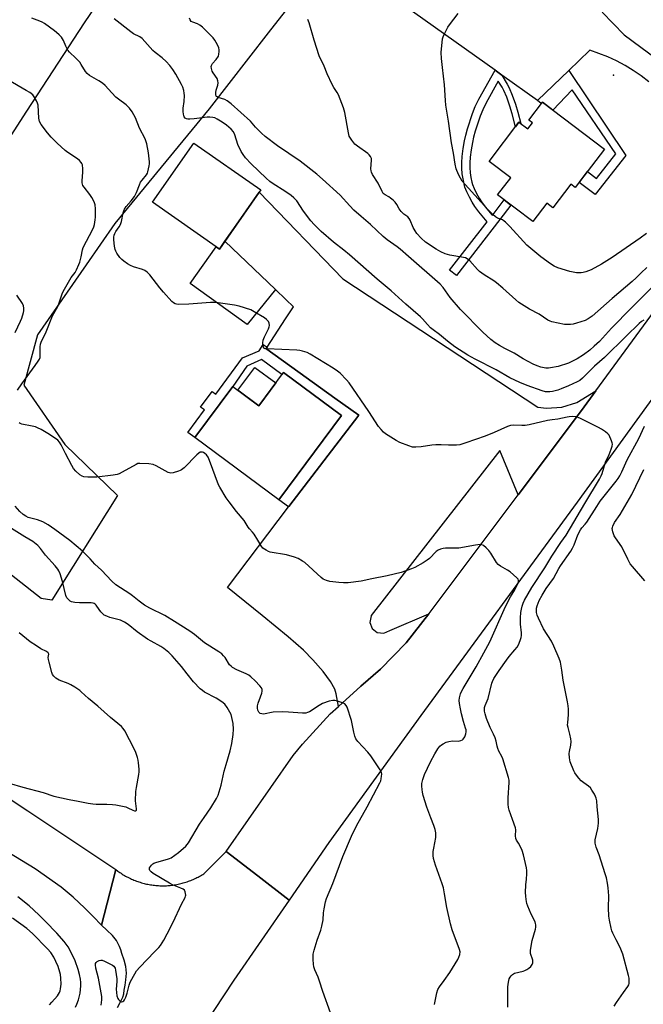
# Model space of a CAD drawing. Units: inches. Extents: x 1225766 to 1231766, y 521456 to 525457.
# Drawn here: x 1228919 to 1229184, y 522575 to 522995 of the extents above; entities that cross this region are included whole.
import ezdxf

# ---------------------------------------------------------------- set-up
doc = ezdxf.new("R2010")
doc.units = ezdxf.units.IN
doc.header["$MEASUREMENT"] = 0
for name, color, linetype in [('BLDG-Footprint', 5, 'Continuous'), ('CULTRL-Pad', 6, 'Continuous'), ('ELEV-Spot Elevation', 7, 'Continuous'), ('NTRL-Trees', 3, 'Continuous'), ('TRANS-Non Street Sidewalk', 7, 'Continuous'), ('TRANS-Parking Lot', 4, 'Continuous'), ('TRANS-Road', 130, 'Continuous'), ('Undefined', 1, 'Continuous')]:
    doc.layers.add(name, color=color, linetype=linetype)

msp = doc.modelspace()

# ---------------------------------------------------------------- linework, layer by layer
at = {"layer": 'BLDG-Footprint'}
for points, elevation in [([(1229141.47, 522959.8), (1229167.88, 522939.71), (1229155.45, 522923.37), (1229153.58, 522924.79), (1229145.92, 522914.72), (1229143.33, 522916.69), (1229137.37, 522908.85), (1229122.4, 522920.24), (1229127.96, 522927.56), (1229118.8, 522934.53), (1229131.48, 522951.2), (1229135.24, 522948.34), (1229137.2, 522950.93), (1229135.63, 522952.13)], 435.22), ([(1229010.95, 522907.35), (1229003.85, 522897.17), (1228975.32, 522917.08), (1228992.93, 522942.32), (1229021.46, 522922.41), (1229020.75, 522921.39)], 427.05), ([(1229031.16, 522844.65), (1229055.83, 522826.32), (1229029.13, 522790.37), (1228993.37, 522816.93), (1229009.52, 522838.68), (1229020.61, 522830.44)], 425.02)]:
    msp.add_lwpolyline(points, close=True, dxfattribs=dict(at, elevation=elevation))
at = {"layer": 'CULTRL-Pad'}
for points in [[(1229006.22, 522900.57), (1229027.72, 522879.96), (1229015.75, 522865.08), (1228991.33, 522882.53), (1229002.47, 522898.13), (1229003.85, 522897.17)], [(1229027.83, 522840.16), (1229020.61, 522830.44), (1229011.71, 522837.05), (1229018.93, 522846.77)]]:
    msp.add_lwpolyline(points, close=True, dxfattribs=at)
at = {"layer": 'ELEV-Spot Elevation'}
msp.add_point((1229171.84, 522971.19, 434.77), dxfattribs=at)
at = {"layer": 'NTRL-Trees'}
msp.add_lwpolyline([(1229036.52, 523004.61), (1229024.6, 522989.23), (1228999.55, 522956.88), (1228979.08, 522932.02), (1228959.35, 522908.06), (1228947.12, 522890.52), (1228926.33, 522860.68), (1228920.59, 522839.15), (1228937.92, 522813.92), (1228960.43, 522792.13), (1228932.43, 522747.63), (1228927.97, 522748.31), (1228895.82, 522773.47), (1228859.21, 522789.26), (1228837.68, 522807.21), (1228838.97, 522821.85), (1228839.83, 522831.61), (1228857.78, 522858.17), (1228908.24, 522935.2), (1228921.8, 522955.89), (1228946.43, 522993.49), (1228954.13, 523005.24)], dxfattribs=at)
at = {"layer": 'TRANS-Non Street Sidewalk'}
for points in [[(1229124.14, 522971.3), (1229126.44, 522967.39), (1229127.36, 522965.8), (1229128.65, 522962.71), (1229130.01, 522958.86), (1229130.98, 522955.48), (1229132.22, 522950.64), (1229131.48, 522951.2), (1229130, 522949.25), (1229128.57, 522954.82), (1229127.63, 522958.1), (1229126.32, 522961.81), (1229125.11, 522964.69), (1229124.3, 522966.1), (1229122.66, 522968.65), (1229117.51, 522959.43), (1229116.03, 522956.46), (1229114.92, 522953.76), (1229112.9, 522947.41), (1229112.19, 522944.81), (1229111.69, 522942.58), (1229111.15, 522939.42), (1229110.73, 522936.3), (1229110.53, 522933.86), (1229110.53, 522931.86), (1229110.75, 522929.67), (1229111.05, 522927.62), (1229111.44, 522925.72), (1229111.74, 522924.7), (1229112.43, 522922.99), (1229113.43, 522920.9), (1229114.53, 522918.87), (1229115.51, 522917.29), (1229117.1, 522915.18), (1229120.12, 522911.55), (1229120.44, 522911.96), (1229125.15, 522918.15), (1229128.06, 522915.93), (1229123.34, 522909.72), (1229104.81, 522885.95), (1229101.92, 522888.21), (1229117.95, 522908.77), (1229114.4, 522913.04), (1229112.67, 522915.35), (1229111.56, 522917.14), (1229110.37, 522919.33), (1229109.28, 522921.59), (1229108.48, 522923.57), (1229108.1, 522924.9), (1229107.66, 522927.02), (1229107.33, 522929.24), (1229107.09, 522931.7), (1229107.09, 522934), (1229107.31, 522936.67), (1229107.74, 522939.94), (1229108.31, 522943.26), (1229108.85, 522945.64), (1229109.6, 522948.38), (1229111.68, 522954.94), (1229112.89, 522957.88), (1229114.46, 522961.04), (1229121.32, 522973.32)], [(1229139.33, 522960.46), (1229152.7, 522973.28), (1229177.06, 522937.08), (1229163.97, 522920.39), (1229157.14, 522925.59), (1229160.7, 522930.27), (1229164.5, 522927.24), (1229172.81, 522937.67), (1229154.17, 522964.99), (1229145.94, 522956.4), (1229141.47, 522959.8), (1229141, 522959.19)], [(1229024.18, 522855.4), (1229023.73, 522854.72), (1229024.09, 522854.46), (1229040.79, 522842.46), (1229053.06, 522833.64), (1229063.22, 522826.34), (1229033.38, 522787.44), (1229033.3, 522787.32), (1229033.27, 522787.29), (1229029.13, 522790.37), (1229055.83, 522826.32), (1229031.16, 522844.65), (1229030.47, 522843.72), (1229021.82, 522850.14), (1229015.48, 522847.21), (1229009.52, 522838.68), (1228993.37, 522816.93), (1228990.45, 522819.08), (1228997.48, 522828.65), (1228995.82, 522829.86), (1229000.72, 522836.53), (1229002.33, 522835.35), (1229013.69, 522850.81), (1229020.78, 522853.76), (1229022.55, 522856.47)]]:
    msp.add_lwpolyline(points, close=True, dxfattribs=at)
at = {"layer": 'TRANS-Parking Lot'}
for points in [[(1229186.84, 522968.4), (1229183.59, 522970.9), (1229180.2, 522973.22), (1229176.69, 522975.35), (1229173.07, 522977.29), (1229169.35, 522979.02), (1229165.54, 522980.55), (1229161.65, 522981.86), (1229161.53, 522981.75), (1229152.7, 522973.28), (1229139.33, 522960.46), (1229124.14, 522971.3), (1229121.32, 522973.32), (1229069.49, 523010.34)], [(1229166.94, 522998.08), (1229176.38, 522988.42), (1229224.93, 522952.52)]]:
    msp.add_lwpolyline(points, dxfattribs=at)
msp.add_lwpolyline([(1229164.27, 522836.78), (1229158.08, 522828.33), (1229131.16, 522792.41), (1229123.34, 522811.3), (1229068.56, 522741.04), (1229068.48, 522740.9), (1229067.93, 522738.15), (1229068.91, 522735.52), (1229071.12, 522733.8), (1229073.91, 522733.51), (1229076.44, 522734.74), (1229093.14, 522741.8), (1229083.44, 522729.46), (1229072.51, 522718.25), (1229064.1, 522711), (1229054.58, 522702.34), (1229053.56, 522707.63), (1229052.97, 522709.73), (1229051.17, 522712.92), (1229048.01, 522717.16), (1229043.68, 522722.19), (1229039.66, 522726.33), (1229033.19, 522732), (1229022.08, 522741.01), (1229007.37, 522752.97), (1229033.27, 522787.29), (1229033.3, 522787.32), (1229033.38, 522787.44), (1229063.22, 522826.34), (1229053.06, 522833.64), (1229040.79, 522842.46), (1229024.09, 522854.46), (1229023.73, 522854.72), (1229024.18, 522855.4), (1229032.05, 522867.4), (1229035.43, 522872.56), (1229032.18, 522875.68), (1229027.72, 522879.96), (1229006.22, 522900.57), (1229010.95, 522907.35), (1229015.24, 522913.49), (1229020.75, 522921.39), (1229056.4, 522884.45), (1229139.5, 522829.78), (1229143.22, 522829.34), (1229149.8, 522829.79), (1229156.09, 522831.79)], close=True, dxfattribs=at)
at = {"layer": 'TRANS-Road'}
for points in [[(1229246.03, 522913.14), (1229156.24, 522789.36), (1229089.62, 522698.52), (1229050.51, 522644.39), (1229033.53, 522619.81), (1229020.17, 522630.16), (1229006.78, 522640.53), (1229035.23, 522681.36), (1229039.23, 522686.28), (1229051.11, 522699.2), (1229054.58, 522702.34), (1229064.1, 522711), (1229072.51, 522718.25), (1229083.44, 522729.46), (1229093.14, 522741.8), (1229093.29, 522741.86), (1229131.16, 522792.41), (1229158.08, 522828.33), (1229164.27, 522836.78), (1229230.27, 522926.76)], [(1228905.69, 522668.66), (1228922.26, 522657.85), (1228941.42, 522645.03), (1228959.65, 522632.82), (1228957.14, 522622.94), (1228953.66, 522609.21), (1228950.1, 522612.8), (1228946.54, 522616.38), (1228941.61, 522621.02), (1228936.39, 522625.31), (1228925.3, 522633.13), (1228901.88, 522647.28)], [(1228960.38, 522574.03), (1228961.52, 522576.26), (1228962.66, 522578.49), (1228963.08, 522579.94), (1228963.3, 522581.46), (1228963.69, 522583.62), (1228964.02, 522585.8), (1228964.23, 522588.65), (1228963.94, 522591.5), (1228963.22, 522594.29), (1228962.34, 522597.04), (1228961.81, 522598.59), (1228961.22, 522600.11), (1228959.94, 522602.54), (1228958.24, 522604.67), (1228955.95, 522606.94), (1228953.66, 522609.21), (1228957.14, 522622.94), (1228959.65, 522632.82), (1228960.57, 522632.21), (1228961.02, 522631.88), (1228961.49, 522631.55), (1228961.96, 522631.24), (1228962.43, 522630.93), (1228962.91, 522630.64), (1228963.4, 522630.35), (1228963.89, 522630.07), (1228964.38, 522629.79), (1228964.88, 522629.53), (1228965.39, 522629.28), (1228965.9, 522629.03), (1228966.41, 522628.79), (1228966.93, 522628.57), (1228967.45, 522628.35), (1228967.97, 522628.14), (1228968.5, 522627.94), (1228969.03, 522627.75), (1228969.56, 522627.56), (1228970.1, 522627.39), (1228970.64, 522627.23), (1228971.19, 522627.08), (1228971.73, 522626.93), (1228972.28, 522626.8), (1228972.83, 522626.67), (1228973.39, 522626.55), (1228973.94, 522626.45), (1228974.5, 522626.35), (1228975.05, 522626.26), (1228975.61, 522626.19), (1228976.18, 522626.12), (1228976.74, 522626.06), (1228977.3, 522626.02), (1228977.86, 522625.98), (1228978.43, 522625.95), (1228978.99, 522625.93), (1228979.56, 522625.93), (1228980.12, 522625.93), (1228980.69, 522625.94), (1228981.25, 522625.96), (1228981.82, 522625.99), (1228982.38, 522626.03), (1228982.94, 522626.09), (1228983.5, 522626.15), (1228984.06, 522626.22), (1228984.62, 522626.3), (1228985.18, 522626.39), (1228985.74, 522626.49), (1228986.29, 522626.6), (1228986.84, 522626.72), (1228987.39, 522626.85), (1228987.94, 522626.99), (1228988.48, 522627.13), (1228989.03, 522627.29), (1228989.57, 522627.46), (1228990.1, 522627.64), (1228990.63, 522627.82), (1228991.17, 522628.02), (1228991.69, 522628.22), (1228992.22, 522628.43), (1228992.74, 522628.66), (1228993.25, 522628.89), (1228993.76, 522629.13), (1228994.27, 522629.38), (1228994.77, 522629.63), (1228995.27, 522629.9), (1228995.76, 522630.18), (1228996.25, 522630.46), (1228996.73, 522630.75), (1228997.21, 522631.05), (1228997.69, 522631.37), (1229006.78, 522640.53), (1229020.17, 522630.16), (1229033.53, 522619.81), (1229009.99, 522585.72), (1228988.85, 522553.6)]]:
    msp.add_lwpolyline(points, dxfattribs=at)
at = {"layer": 'Undefined'}
for points, elevation in [([(1229185.79, 522903.77), (1229183.2, 522901.86), (1229171.22, 522893.6), (1229166.71, 522890.7), (1229162.23, 522888.29), (1229159.99, 522887.47), (1229158.85, 522887.17), (1229158, 522887.05), (1229156.87, 522887), (1229156, 522887.05), (1229153.11, 522887.55), (1229148.11, 522889.24), (1229146.5, 522889.91), (1229144.99, 522890.86), (1229140.86, 522893.81), (1229134.86, 522898.82), (1229127.61, 522906.82), (1229125.8, 522908.59), (1229125.16, 522909.11), (1229124.46, 522909.55), (1229122.4, 522910.4), (1229121.5, 522910.91), (1229120.42, 522911.87), (1229118.15, 522914.16), (1229107.35, 522926.15), (1229106.54, 522927.37), (1229105.71, 522928.92), (1229104.78, 522931.34), (1229104.3, 522933.35), (1229103.56, 522938.03), (1229102.77, 522942.37), (1229101.52, 522951.62), (1229100.34, 522958.41), (1229100.13, 522960.47), (1229099.75, 522967.15), (1229098.97, 522974.54), (1229098.44, 522978.32), (1229098.3, 522980.87), (1229098.92, 522986.74), (1229099.15, 522987.58), (1229099.74, 522988.9), (1229101.22, 522991.76), (1229101.83, 522992.74), (1229105.65, 522997.45)], 434), ([(1229126.78, 522574.15), (1229126.68, 522579.03), (1229126.76, 522582.94), (1229127.03, 522584.88), (1229127.38, 522586.24), (1229127.69, 522587), (1229128.13, 522587.62), (1229128.68, 522588.14), (1229129.61, 522588.66), (1229133.24, 522589.57), (1229134.03, 522589.84), (1229134.78, 522590.2), (1229135.71, 522590.8), (1229136.52, 522591.55), (1229137.14, 522592.42), (1229137.42, 522593.14), (1229137.45, 522593.58), (1229137.33, 522594.3), (1229136.44, 522597.02), (1229136.38, 522597.57), (1229136.41, 522598.42), (1229137.09, 522602.66), (1229138.55, 522607.47), (1229138.66, 522608.35), (1229138.68, 522609.23), (1229138.6, 522609.8), (1229138.33, 522610.62), (1229136.76, 522613.79), (1229135.23, 522617.24), (1229134.89, 522618.36), (1229134.55, 522620.12), (1229134.37, 522621.56), (1229134.32, 522623.12), (1229134.44, 522626.39), (1229134.67, 522628.75), (1229134.8, 522631.04), (1229134.8, 522632.47), (1229134.64, 522633.62), (1229133.36, 522639.04), (1229132.8, 522641), (1229131.89, 522643.06), (1229131.35, 522644.04), (1229130.49, 522645.35), (1229130.2, 522646.07), (1229130.06, 522647.15), (1229130.1, 522649.73), (1229129.96, 522650.58), (1229128.76, 522654.22), (1229127.3, 522658.12), (1229126.98, 522659.25), (1229126.88, 522660.72), (1229126.93, 522663.4), (1229127.31, 522669.98), (1229127.28, 522670.87), (1229127.04, 522672.02), (1229124.62, 522679.98), (1229124.14, 522681.05), (1229122.86, 522683.33), (1229122.45, 522684.34), (1229122.18, 522685.36), (1229121.78, 522687.59), (1229121.33, 522688.97), (1229120.66, 522690.57), (1229119.24, 522693.37), (1229117.65, 522697.19), (1229117.06, 522699.15), (1229116.8, 522700.28), (1229116.74, 522701.1), (1229116.82, 522701.89), (1229117.08, 522702.72), (1229118.36, 522705.72), (1229119.94, 522712.2), (1229120.23, 522713.01), (1229120.84, 522714.29), (1229121.57, 522715.53), (1229123, 522717.7), (1229126.13, 522722.05), (1229127.33, 522723.58), (1229129.79, 522726.39), (1229130.69, 522727.55), (1229131.23, 522728.54), (1229131.98, 522730.39), (1229132.43, 522731.72), (1229132.56, 522732.55), (1229132.52, 522733.72), (1229132.14, 522737.41), (1229132.19, 522740.01), (1229132.35, 522742.31), (1229132.56, 522743.71), (1229132.88, 522745.07), (1229133.32, 522746.37), (1229133.86, 522747.61), (1229136.96, 522752.96), (1229142.47, 522761.42), (1229145.44, 522766.33), (1229149.28, 522772.12), (1229151.58, 522775.33), (1229159.53, 522788.84), (1229165.8, 522799.11), (1229166.58, 522800.57), (1229167.01, 522801.56), (1229168.4, 522806.32), (1229169.87, 522809.66), (1229170.72, 522811.88), (1229171.16, 522813.27), (1229171.28, 522814.11), (1229171.21, 522814.65), (1229170.96, 522815.46), (1229169.91, 522817.82), (1229169.41, 522818.48), (1229168.32, 522819.37), (1229166.66, 522820.48), (1229165.4, 522821.21), (1229157.43, 522825.08), (1229155.8, 522825.7), (1229154.34, 522825.81), (1229152.85, 522825.73), (1229151.98, 522825.61), (1229148.03, 522824.64), (1229145.58, 522824.41), (1229143.64, 522824.13), (1229135.81, 522822.33), (1229134.09, 522822), (1229132.68, 522821.95), (1229129.02, 522822.15), (1229127.92, 522822.03), (1229126.55, 522821.52), (1229120.87, 522818.96), (1229117.11, 522817.49), (1229108.87, 522814.55), (1229106.33, 522813.81), (1229104.91, 522813.67), (1229101.45, 522813.58), (1229098.29, 522813.82), (1229096.11, 522813.81), (1229094.38, 522813.61), (1229089.82, 522812.92), (1229087.56, 522812.77), (1229086.17, 522812.83), (1229084.52, 522813.33), (1229080.72, 522814.83), (1229079.15, 522815.59), (1229074.69, 522818.49), (1229073.77, 522819.22), (1229072.71, 522820.24), (1229071.63, 522821.56), (1229067.46, 522827.94), (1229059.2, 522840.15), (1229058.02, 522841.49), (1229055.29, 522844.23), (1229054.19, 522845.16), (1229052.36, 522846.46), (1229042.53, 522852.41), (1229041.2, 522853.05), (1229039.24, 522853.7), (1229038.08, 522853.96), (1229036.89, 522854.06), (1229024.01, 522854.61), (1229023.32, 522854.72), (1229022.82, 522854.98), (1229022.58, 522855.31), (1229022.41, 522856.06), (1229022.4, 522857.2), (1229022.56, 522858.31), (1229023.11, 522859.8), (1229024.8, 522863.24), (1229025.1, 522864.05), (1229025.18, 522864.59), (1229025.06, 522865.64), (1229024.7, 522866.36), (1229023.94, 522867.2), (1229023.01, 522867.91), (1229018.73, 522870.48), (1229017.18, 522871.28), (1229012.23, 522872.86), (1229010.25, 522873.31), (1229003.3, 522874.23), (1229001.56, 522874.39), (1229000.07, 522874.35), (1228990.81, 522873.69), (1228986.4, 522873.62), (1228985.54, 522873.71), (1228985.01, 522873.87), (1228984.26, 522874.29), (1228983.59, 522874.86), (1228979.97, 522878.85), (1228978.44, 522880.69), (1228974.22, 522886.12), (1228973.02, 522887.39), (1228972.14, 522888), (1228971.15, 522888.47), (1228967.31, 522889.61), (1228965.98, 522890.13), (1228964.74, 522890.88), (1228963.06, 522892.05), (1228962.23, 522892.75), (1228961.48, 522893.51), (1228960.17, 522895.47), (1228959.75, 522896.25), (1228959.44, 522897.05), (1228959.19, 522898.42), (1228958.91, 522901.15), (1228958.91, 522902.23), (1228959.04, 522903.07), (1228959.34, 522903.86), (1228959.75, 522904.62), (1228961.19, 522906.57), (1228961.71, 522907.57), (1228962.09, 522908.96), (1228962.83, 522912.66), (1228963.08, 522913.49), (1228963.38, 522914.18), (1228964.11, 522915.29), (1228966.24, 522917.71), (1228967.68, 522919.6), (1228968.55, 522921.27), (1228969.8, 522924.57), (1228970.29, 522925.64), (1228970.92, 522926.56), (1228972.73, 522928.84), (1228973.18, 522929.57), (1228973.39, 522930.1), (1228973.97, 522932.65), (1228974.06, 522933.52), (1228974.06, 522934.38), (1228973.69, 522938.14), (1228972.95, 522942.01), (1228972.26, 522944.08), (1228969.77, 522948.73), (1228968.04, 522953.09), (1228966.62, 522955.57), (1228965.48, 522957.19), (1228964.93, 522957.82), (1228964.09, 522958.58), (1228960.84, 522961), (1228959.74, 522961.92), (1228957.95, 522963.75), (1228955.18, 522966.79), (1228954.11, 522967.78), (1228952.48, 522968.9), (1228948.55, 522971.17), (1228947.51, 522971.99), (1228946.85, 522972.86), (1228945.02, 522975.83), (1228944.34, 522976.77), (1228942.72, 522978.51), (1228940.01, 522981.1), (1228939.31, 522981.95), (1228938.35, 522983.55), (1228937.39, 522985.97), (1228937.01, 522986.73), (1228936.51, 522987.41), (1228935.53, 522988.44), (1228934.49, 522989.43), (1228933.58, 522990.17), (1228929.32, 522993.24), (1228928.4, 522993.81), (1228927.32, 522994.31), (1228923.95, 522995.57)], 426), ([(1229184.73, 522866.88), (1229183.74, 522866.26), (1229182.65, 522865.4), (1229177.14, 522860.09), (1229167.93, 522850.91), (1229163.64, 522847.23), (1229158.53, 522842.12), (1229157.38, 522841.24), (1229156.26, 522840.6), (1229152.6, 522838.84), (1229149.54, 522837.59), (1229148.04, 522837.11), (1229145.78, 522836.53), (1229144.62, 522836.31), (1229143.97, 522836.28), (1229142.82, 522836.38), (1229141.42, 522836.73), (1229134.98, 522839.04), (1229131.88, 522840.28), (1229127.64, 522842.35), (1229121.8, 522845.67), (1229112.85, 522850.23), (1229109.74, 522851.96), (1229104.12, 522855.54), (1229101, 522857.99), (1229097.57, 522860.82), (1229094.88, 522862.78), (1229093.83, 522863.64), (1229092.45, 522864.97), (1229090.39, 522867.4), (1229089.49, 522868.34), (1229083.25, 522873.68), (1229077.04, 522879.39), (1229071.07, 522884.36), (1229059.28, 522894.77), (1229056.92, 522896.72), (1229052.52, 522900.13), (1229047.17, 522904.72), (1229044.24, 522907.69), (1229042.87, 522909.24), (1229039.64, 522913.38), (1229036.78, 522917.65), (1229035.52, 522919.06), (1229034.37, 522919.95), (1229031.73, 522921.77), (1229026.73, 522924.99), (1229025.31, 522926.01), (1229023.79, 522927.32), (1229017.34, 522933.48), (1229014.92, 522936.06), (1229013.92, 522937.46), (1229013.19, 522938.68), (1229011.68, 522941.7), (1229010.46, 522945.78), (1229009.83, 522947.17), (1229008.88, 522948.21), (1229006.92, 522949.88), (1229005.06, 522951.18), (1229002.91, 522952.55), (1229001.89, 522953.03), (1229001.1, 522953.23), (1228999.74, 522953.37), (1228998.62, 522953.35), (1228993.06, 522952.59), (1228991.29, 522952.47), (1228990.43, 522952.5), (1228989.9, 522952.6), (1228989.29, 522952.94), (1228988.87, 522953.48), (1228988.66, 522953.94), (1228988.41, 522955.67), (1228988.4, 522957.15), (1228988.77, 522960), (1228988.95, 522962.52), (1228988.89, 522963.64), (1228988.64, 522964.77), (1228988.21, 522966.15), (1228987.72, 522967.22), (1228985.23, 522971.63), (1228983.99, 522973.62), (1228982.67, 522975.39), (1228981.11, 522977.07), (1228979.44, 522978.67), (1228976.5, 522980.9), (1228975.44, 522981.79), (1228970.88, 522986.9), (1228969.96, 522987.56), (1228967.29, 522988.9), (1228966.11, 522989.67), (1228958.98, 522995.26)], 428), ([(1229188.74, 522881.39), (1229179.49, 522872.15), (1229170.9, 522863.41), (1229165.82, 522857.82), (1229163.6, 522855.73), (1229161.72, 522854.16), (1229159.01, 522852.1), (1229156.26, 522850.35), (1229152.58, 522848.62), (1229148.2, 522847.13), (1229144.96, 522846.53), (1229144.07, 522846.45), (1229142.98, 522846.49), (1229140.82, 522846.83), (1229139.18, 522847.39), (1229137.58, 522848.08), (1229133.29, 522850.47), (1229129.38, 522852.85), (1229125.46, 522854.81), (1229123.14, 522856.11), (1229121.4, 522857.23), (1229119.53, 522858.66), (1229116.16, 522861.7), (1229106.51, 522871.41), (1229102.22, 522876.48), (1229099.18, 522880.86), (1229097.9, 522882.25), (1229084.38, 522893.93), (1229080.9, 522897.09), (1229079.58, 522898.12), (1229075.37, 522901.12), (1229073.6, 522902.55), (1229068.29, 522907.61), (1229064.2, 522910.97), (1229061.13, 522913.78), (1229059.39, 522915.58), (1229055.37, 522920.12), (1229047.8, 522926.95), (1229045.36, 522929.03), (1229038.31, 522934.6), (1229033.43, 522937.82), (1229028.61, 522941.18), (1229023.41, 522945.11), (1229021.79, 522946.56), (1229019.25, 522949.1), (1229017.16, 522951.7), (1229008.84, 522959.1), (1229007.21, 522960.31), (1229006.21, 522960.9), (1229003.32, 522961.77), (1229002.68, 522962.18), (1229002.53, 522962.37), (1229002.38, 522962.81), (1229002.36, 522963.84), (1229002.54, 522964.93), (1229003.19, 522967.06), (1229003.28, 522967.93), (1229003.24, 522968.79), (1229002.85, 522969.82), (1229001.23, 522972.25), (1229000.79, 522973.02), (1229000.46, 522974.08), (1229000.4, 522974.89), (1229000.52, 522975.41), (1229000.89, 522976.15), (1229002.51, 522977.94), (1229003.42, 522979.4), (1229003.67, 522980.19), (1229003.8, 522981.28), (1229003.8, 522982.1), (1229003.65, 522982.9), (1229003.05, 522984.19), (1229001.88, 522986.2), (1229001.2, 522987.13), (1229000.4, 522987.98), (1228996.63, 522991.66), (1228995.53, 522992.6), (1228994.53, 522993.13), (1228992.49, 522993.83), (1228991.86, 522994.17), (1228991.35, 522994.78), (1228991.12, 522995.53)], 430), ([(1229185.94, 522889.28), (1229183.54, 522887.01), (1229181.46, 522884.89), (1229179.79, 522883.35), (1229171.27, 522876.15), (1229162.63, 522868.65), (1229160.99, 522867.4), (1229159.66, 522866.79), (1229155.98, 522865.6), (1229154.56, 522865.2), (1229153.42, 522865.04), (1229151.98, 522864.99), (1229150.84, 522865.09), (1229145.48, 522866.19), (1229144.72, 522866.45), (1229143.85, 522866.89), (1229140.05, 522869.42), (1229135.94, 522871.62), (1229131.48, 522874.37), (1229130.11, 522875.53), (1229124.57, 522880.54), (1229121.93, 522882.75), (1229120.78, 522883.59), (1229116.66, 522886.23), (1229114.73, 522887.6), (1229113.88, 522888.41), (1229110.49, 522892.1), (1229109.42, 522893.04), (1229108.7, 522893.4), (1229107.91, 522893.61), (1229102, 522894.61), (1229100.08, 522895.15), (1229098.24, 522896), (1229096.19, 522897.06), (1229091.71, 522900.12), (1229089.82, 522901.76), (1229088.03, 522903.76), (1229087.26, 522904.93), (1229086.42, 522906.41), (1229085.12, 522909.54), (1229084.72, 522910.25), (1229084.13, 522910.83), (1229082.37, 522912.09), (1229081.36, 522913.11), (1229080.5, 522914.25), (1229079.39, 522916.22), (1229078.74, 522917.14), (1229077.93, 522917.96), (1229076.82, 522918.89), (1229076.11, 522919.36), (1229074.43, 522920.23), (1229073.65, 522920.87), (1229073.14, 522921.71), (1229071.45, 522925.26), (1229069.11, 522928.93), (1229068.61, 522929.94), (1229068.47, 522930.47), (1229068.44, 522931.3), (1229068.72, 522935), (1229068.59, 522935.81), (1229068.22, 522936.59), (1229067.7, 522937.29), (1229067.05, 522937.87), (1229062.69, 522940.95), (1229061.56, 522941.88), (1229060.28, 522943.52), (1229059.2, 522945.3), (1229058.8, 522946.62), (1229057.33, 522955.28), (1229056.76, 522957.29), (1229054.64, 522962.88), (1229054.08, 522963.89), (1229052.63, 522966.02), (1229051.93, 522967.31), (1229049.77, 522971.81), (1229048.53, 522975.08), (1229046.31, 522979.55), (1229044.24, 522986.14), (1229042.08, 522993.54), (1229041.57, 522994.92)], 432), ([(1228917.81, 522837.01), (1228919.7, 522839.8), (1228925.39, 522847.55), (1228926.66, 522849.38), (1228927.21, 522850.33), (1228927.44, 522850.99), (1228927.54, 522851.77), (1228927.43, 522854.67), (1228927.47, 522855.55), (1228927.69, 522856.71), (1228927.95, 522857.53), (1228929.99, 522861.84), (1228932.7, 522868.68), (1228934.49, 522871.75), (1228935.09, 522872.95), (1228936.91, 522878.11), (1228937.31, 522879.03), (1228940.72, 522885.09), (1228941.21, 522885.8), (1228942.4, 522887.15), (1228943.03, 522888.3), (1228944.02, 522890.58), (1228944.39, 522891.63), (1228944.95, 522893.85), (1228945.48, 522896.77), (1228945.81, 522897.88), (1228949.85, 522905.63), (1228950.29, 522906.58), (1228950.61, 522907.64), (1228950.97, 522909.6), (1228951.06, 522910.77), (1228951.12, 522914.31), (1228950.92, 522915.99), (1228950.52, 522917.32), (1228949.51, 522919.14), (1228948.69, 522920.38), (1228946.19, 522923.59), (1228945.73, 522924.3), (1228945.51, 522924.8), (1228945.42, 522925.33), (1228945.4, 522926.17), (1228945.71, 522929.92), (1228945.72, 522931.36), (1228945.46, 522933.07), (1228945.28, 522933.6), (1228945.02, 522934.08), (1228944.28, 522934.91), (1228943.39, 522935.63), (1228939.3, 522938.31), (1228938.16, 522939.17), (1228934.73, 522942.29), (1228932.12, 522944.85), (1228930.6, 522946.64), (1228927.89, 522950.22), (1228927.16, 522951.48), (1228926.9, 522952.88), (1228926.59, 522958.43), (1228926.4, 522959.27), (1228925.96, 522960.29), (1228924.98, 522962.02), (1228924.3, 522962.88), (1228923.01, 522963.87), (1228921.5, 522964.77), (1228913.96, 522969.13)], 424), ([(1228916.78, 522861.62), (1228919.07, 522866.41), (1228919.62, 522867.73), (1228920.36, 522870.1), (1228920.47, 522870.91), (1228920.49, 522872), (1228920.31, 522873.04), (1228919.9, 522873.99), (1228917.49, 522877.55)], 422), ([(1229095.52, 522575.35), (1229095.85, 522576.7), (1229096.43, 522580.34), (1229096.89, 522581.7), (1229097.61, 522582.94), (1229099.67, 522585.59), (1229102.02, 522588.91), (1229105.38, 522594.51), (1229105.89, 522595.56), (1229106.27, 522596.64), (1229106.37, 522597.75), (1229106.16, 522598.8), (1229103.05, 522607.11), (1229102.33, 522609.65), (1229100.74, 522616.71), (1229099.83, 522622.55), (1229099.29, 522625.05), (1229098.75, 522626.71), (1229095.87, 522634.72), (1229095.08, 522637.49), (1229094.93, 522638.88), (1229094.98, 522640.52), (1229095.18, 522641.94), (1229096.06, 522646.5), (1229096.13, 522647.36), (1229096.03, 522648.47), (1229095.74, 522649.84), (1229095.19, 522651.53), (1229093.97, 522654.87), (1229092.17, 522659.44), (1229090.69, 522664.44), (1229090.35, 522665.84), (1229090.19, 522666.97), (1229090.09, 522668.4), (1229090.15, 522669.53), (1229090.57, 522671.19), (1229091.3, 522673.37), (1229093.79, 522678.66), (1229095.63, 522682.14), (1229096.98, 522684.31), (1229097.77, 522685.33), (1229098.52, 522686.01), (1229099.21, 522686.44), (1229100.52, 522687.04), (1229101.61, 522687.42), (1229103.2, 522687.64), (1229105.7, 522687.56), (1229106.73, 522687.76), (1229107.4, 522688.11), (1229107.77, 522688.42), (1229108.45, 522689.38), (1229108.86, 522690.64), (1229108.96, 522691.48), (1229108.95, 522692.31), (1229108.78, 522693.07), (1229107.86, 522695.84), (1229107, 522699.11), (1229106.51, 522701.34), (1229106.12, 522703.61), (1229106.06, 522704.78), (1229106.14, 522705.96), (1229106.55, 522707.62), (1229107.01, 522708.69), (1229107.69, 522709.99), (1229113.25, 522719.17), (1229116.5, 522725.2), (1229119.09, 522729.81), (1229125.8, 522744.84), (1229127.89, 522749.05), (1229129.71, 522752.05), (1229130.87, 522754.33), (1229131.27, 522755.34), (1229131.33, 522756.04), (1229131.14, 522756.48), (1229130.63, 522757.1), (1229127.81, 522759.61), (1229126.61, 522760.42), (1229123.59, 522762.11), (1229122.68, 522762.77), (1229121.98, 522763.64), (1229119.56, 522767.55), (1229118.69, 522768.69), (1229117.45, 522769.91), (1229116.37, 522770.83), (1229115.67, 522771.19), (1229114.89, 522771.28), (1229112.94, 522771.03), (1229105.89, 522769.73), (1229104.72, 522769.68), (1229100.25, 522769.8), (1229099.14, 522769.64), (1229098.08, 522769.35), (1229097.12, 522768.9), (1229096.27, 522768.28), (1229093.31, 522765.38), (1229092.44, 522764.65), (1229090.68, 522763.54), (1229087.06, 522761.47), (1229085.74, 522760.93), (1229081.24, 522759.4), (1229075.31, 522757.91), (1229068.81, 522756.71), (1229064.2, 522755.7), (1229058.72, 522754.99), (1229056.74, 522754.96), (1229054.76, 522755.07), (1229050.91, 522755.61), (1229049.46, 522755.94), (1229048.13, 522756.56), (1229047.2, 522757.24), (1229040.24, 522763.62), (1229039.27, 522764.27), (1229037.47, 522765.28), (1229035.84, 522765.96), (1229032.4, 522766.84), (1229025.51, 522768.07), (1229024.72, 522768.36), (1229023.72, 522768.84), (1229023.01, 522769.27), (1229022.37, 522769.77), (1229021.69, 522770.68), (1229020.24, 522773.21), (1229018.64, 522775.64), (1229017.94, 522776.57), (1229016.65, 522777.98), (1229016.14, 522778.66), (1229014.44, 522781.58), (1229011.19, 522785.31), (1229007.96, 522789.44), (1229006.79, 522791.12), (1229003.97, 522795.68), (1229003.4, 522796.73), (1228999.62, 522807.15), (1228999.05, 522808.53), (1228998.31, 522809.54), (1228997.7, 522810.06), (1228997.04, 522810.48), (1228996.58, 522810.67), (1228996.02, 522810.71), (1228995.61, 522810.58), (1228995.15, 522810.28), (1228994.28, 522809.5), (1228988.77, 522804.04), (1228987.65, 522803.09), (1228987.16, 522802.8), (1228986.38, 522802.49), (1228984.19, 522801.89), (1228983.11, 522801.75), (1228982.58, 522801.82), (1228982.05, 522802.01), (1228976.92, 522804.88), (1228975.6, 522805.46), (1228973.85, 522805.71), (1228969.97, 522805.88), (1228969.12, 522805.77), (1228968.34, 522805.46), (1228962.41, 522802.14), (1228961.08, 522801.48), (1228960.25, 522801.19), (1228958.53, 522800.89), (1228951.65, 522800.05), (1228947.86, 522799.99), (1228946.14, 522800.1), (1228945.36, 522800.35), (1228944.42, 522801.01), (1228942.68, 522802.61), (1228941.72, 522803.71), (1228940.97, 522804.95), (1228938.25, 522810.1), (1228936.49, 522813.77), (1228935.73, 522814.9), (1228934.96, 522815.7), (1228931.47, 522818.2), (1228927.89, 522820.25), (1228926.32, 522821.07), (1228925.51, 522821.38), (1228924.1, 522821.75), (1228919.7, 522822.51), (1228918.92, 522822.82), (1228918.48, 522823.16)], 424), ([(1229172.1, 522574.68), (1229172.99, 522576.15), (1229176.09, 522580.4), (1229177.87, 522583.01), (1229178.25, 522583.77), (1229178.41, 522584.27), (1229178.51, 522585.72), (1229178.44, 522586.6), (1229178.2, 522587.75), (1229175.76, 522596.82), (1229174.65, 522599.64), (1229172.84, 522602.93), (1229171.47, 522605.74), (1229171.03, 522606.78), (1229170.71, 522607.87), (1229170.01, 522611.26), (1229169.76, 522612.97), (1229169.66, 522616.48), (1229169.72, 522621.66), (1229169.46, 522625.07), (1229169.2, 522627.05), (1229168.72, 522629.32), (1229168.27, 522631.02), (1229165.66, 522639.15), (1229164.44, 522642.4), (1229163.98, 522644.1), (1229163.92, 522644.68), (1229163.99, 522645.53), (1229165.12, 522650.38), (1229165.39, 522652.54), (1229165.32, 522654.16), (1229164.88, 522659.51), (1229164.61, 522662.07), (1229164.41, 522663.18), (1229164.13, 522663.97), (1229163.61, 522664.97), (1229162.6, 522666.69), (1229161.96, 522667.6), (1229161.11, 522668.38), (1229159.13, 522669.74), (1229158.02, 522670.62), (1229157.03, 522671.7), (1229155.95, 522673.11), (1229155.3, 522674.09), (1229154.9, 522674.88), (1229153.35, 522678.72), (1229153, 522680.36), (1229152.89, 522682.27), (1229152.99, 522683.1), (1229153.6, 522685.84), (1229153.72, 522687.45), (1229153.6, 522688.59), (1229153.23, 522690.57), (1229152.41, 522693.34), (1229152.23, 522694.33), (1229152.25, 522695.43), (1229152.58, 522698.79), (1229152.58, 522701.13), (1229152.5, 522702.59), (1229152.22, 522704.29), (1229150.3, 522713.55), (1229149.81, 522717.73), (1229149.22, 522721.16), (1229148.69, 522722.78), (1229146.41, 522728.05), (1229145.3, 522730.07), (1229142, 522735.44), (1229139.84, 522739.91), (1229139.29, 522741.25), (1229139.01, 522742.32), (1229138.92, 522743.11), (1229138.98, 522744.15), (1229139.25, 522745.25), (1229140.11, 522747.42), (1229141.31, 522749.71), (1229143.11, 522752.61), (1229146.18, 522756.81), (1229148.42, 522761.06), (1229149.13, 522762.26), (1229153.56, 522768.51), (1229154.33, 522769.71), (1229155.03, 522771.18), (1229156.64, 522775.45), (1229157.72, 522777.56), (1229158.33, 522778.39), (1229159.73, 522779.97), (1229160.44, 522780.89), (1229164.63, 522787.55), (1229166.14, 522789.74), (1229172.9, 522798.23), (1229173.74, 522799.38), (1229174.48, 522800.58), (1229175.31, 522802.22), (1229177.66, 522807.4), (1229182.5, 522816.53), (1229185.02, 522821.67)], 428), ([(1229185.06, 522755.84), (1229179.86, 522761.89), (1229178.94, 522763.07), (1229177.85, 522765.07), (1229175.36, 522770.3), (1229172.61, 522774.08), (1229172, 522775.07), (1229171.46, 522776.69), (1229171.25, 522778.07), (1229171.3, 522778.62), (1229171.46, 522779.17), (1229172.21, 522780.75), (1229174.67, 522784.09), (1229179.53, 522792.56), (1229184.76, 522803.28)], 430), ([(1229051.21, 522571.83), (1229047.94, 522580.95), (1229046.52, 522585.33), (1229045.91, 522586.94), (1229044.55, 522590.06), (1229044.08, 522591.39), (1229043.92, 522592.52), (1229043.8, 522594.55), (1229043.78, 522595.99), (1229043.86, 522596.85), (1229044.26, 522598.54), (1229045.45, 522602.73), (1229047.03, 522607.07), (1229047.49, 522608.71), (1229048.04, 522611.46), (1229048.22, 522614.35), (1229048.44, 522616.05), (1229049.02, 522619.12), (1229049.45, 522620.5), (1229052.14, 522626.96), (1229056.43, 522638.41), (1229060.12, 522647), (1229062.23, 522651.4), (1229066.75, 522659.52), (1229072.24, 522669.76), (1229072.57, 522670.57), (1229072.79, 522671.41), (1229072.95, 522672.55), (1229072.99, 522673.4), (1229072.85, 522674.21), (1229072.33, 522675.25), (1229068.41, 522681.24), (1229067.09, 522682.82), (1229062.89, 522687.38), (1229062.03, 522688.54), (1229061.59, 522689.62), (1229061.1, 522691.34), (1229060.78, 522692.79), (1229060.48, 522694.85), (1229060.1, 522696.29), (1229058.23, 522702), (1229057.87, 522702.78), (1229057.35, 522703.39), (1229056.37, 522703.88), (1229054.15, 522704.6), (1229053.03, 522704.87), (1229052.2, 522704.91), (1229050.55, 522704.51), (1229047.85, 522703.52), (1229046.33, 522702.67), (1229042.21, 522700.06), (1229041.44, 522699.71), (1229040.61, 522699.48), (1229039.27, 522699.44), (1229033.26, 522699.92), (1229030.66, 522700.02), (1229026.69, 522699.85), (1229022.65, 522699.07), (1229021.88, 522699.1), (1229021.23, 522699.38), (1229020.71, 522699.89), (1229020.23, 522700.78), (1229020.06, 522701.54), (1229020.06, 522702.59), (1229020.3, 522703.68), (1229021.4, 522706.44), (1229021.93, 522708.02), (1229022.12, 522708.8), (1229022.12, 522709.53), (1229021.79, 522710.23), (1229021.07, 522711.11), (1229019.05, 522713.22), (1229017.24, 522714.97), (1229016.38, 522715.62), (1229015.23, 522716.28), (1229011.22, 522717.94), (1229009.49, 522718.84), (1229008.82, 522719.41), (1229008.22, 522720.06), (1229006.31, 522723.12), (1229005.61, 522723.94), (1229004.83, 522724.68), (1229003.67, 522725.53), (1228997.45, 522729.45), (1228993.21, 522733), (1228991.21, 522734.45), (1228984.76, 522738.56), (1228980.67, 522741.03), (1228974.22, 522744.18), (1228971.87, 522745.44), (1228969.65, 522747.1), (1228966.87, 522749.49), (1228965.75, 522750.35), (1228959.67, 522754.16), (1228958.02, 522755.64), (1228953.6, 522760.38), (1228950.77, 522762.86), (1228948.74, 522765.17), (1228945.46, 522768.42), (1228940.17, 522772.99), (1228933.72, 522777.73), (1228930.85, 522779.65), (1228928.55, 522780.94), (1228926.32, 522781.77), (1228922.38, 522782.88), (1228921.37, 522783.34), (1228920.2, 522784.06), (1228918.76, 522785.39), (1228916.8, 522787.58)], 422), ([(1228953.42, 522575), (1228953.82, 522577.3), (1228953.82, 522578.76), (1228952.29, 522586.54), (1228951.14, 522590.81), (1228951.05, 522592.22), (1228951.11, 522592.74), (1228951.29, 522593.2), (1228951.83, 522593.7), (1228952.55, 522594.05), (1228953.32, 522594.24), (1228953.84, 522594.22), (1228954.86, 522593.84), (1228958.3, 522592.05), (1228958.89, 522591.66), (1228959.2, 522591.31), (1228959.43, 522590.84), (1228959.64, 522590.03), (1228960.13, 522586.28), (1228960.14, 522585.1), (1228959.85, 522581.85), (1228959.96, 522580.43), (1228960.21, 522579.01), (1228960.61, 522577.95), (1228960.92, 522577.48), (1228961.47, 522576.88), (1228962.08, 522576.54), (1228962.71, 522576.66), (1228963.1, 522576.93), (1228963.4, 522577.32), (1228963.98, 522578.53), (1228964.51, 522580.14), (1228965.37, 522583.54), (1228965.84, 522584.9), (1228966.51, 522586.18), (1228968.58, 522589.69), (1228969.88, 522591.26), (1228976.26, 522597.76), (1228977.99, 522599.65), (1228978.69, 522600.54), (1228980.14, 522602.68), (1228981.66, 522605.4), (1228984.22, 522610.35), (1228987.77, 522618.1), (1228989.28, 522620.97), (1228989.43, 522621.44), (1228989.49, 522621.98), (1228989.31, 522623.31), (1228988.98, 522623.99), (1228988.38, 522624.48), (1228987.37, 522624.96), (1228983.87, 522626.37), (1228982.54, 522627.01), (1228975.57, 522631.17), (1228974.71, 522631.84), (1228974.23, 522632.42), (1228974.09, 522632.85), (1228974.12, 522633.52), (1228974.44, 522634.18), (1228974.93, 522634.77), (1228975.53, 522635.27), (1228975.98, 522635.51), (1228977.23, 522635.96), (1228981.71, 522637.2), (1228982.52, 522637.49), (1228983.3, 522637.89), (1228986.45, 522640.16), (1228989.53, 522642.76), (1228990.62, 522644.16), (1228995.44, 522652.1), (1228997.31, 522654.96), (1229000.2, 522659.1), (1229002.56, 522663.04), (1229003.29, 522664.59), (1229004.57, 522668.74), (1229005.93, 522674.69), (1229006.69, 522677.55), (1229008.4, 522683.39), (1229009.18, 522686.49), (1229009.76, 522690.41), (1229009.89, 522692.69), (1229009.7, 522695), (1229009.21, 522697.55), (1229008.81, 522698.91), (1229008.33, 522699.94), (1229007.14, 522701.89), (1229006.13, 522703.25), (1229004.83, 522704.31), (1229002.49, 522705.91), (1228997.57, 522708.46), (1228996.6, 522709.06), (1228995.7, 522709.79), (1228992.82, 522712.74), (1228990.18, 522716.23), (1228987.66, 522719.4), (1228983.77, 522723.85), (1228982.34, 522725.33), (1228980.14, 522727.06), (1228978.92, 522727.83), (1228974.72, 522730.09), (1228973.21, 522731), (1228968.84, 522734.13), (1228965.04, 522737.21), (1228963.39, 522738.25), (1228961.64, 522739.08), (1228957.22, 522740.22), (1228955.84, 522740.73), (1228954.81, 522741.27), (1228954.15, 522741.81), (1228953.36, 522742.63), (1228952.65, 522743.55), (1228951.36, 522745.49), (1228950.98, 522745.89), (1228950.53, 522746.19), (1228950.02, 522746.37), (1228949.19, 522746.47), (1228944.26, 522746.45), (1228942.2, 522746.61), (1228940.81, 522746.94), (1228940.31, 522747.21), (1228939.63, 522747.73), (1228938.85, 522748.56), (1228938.37, 522749.57), (1228937.01, 522755.51), (1228936, 522758.79), (1228935.45, 522760.09), (1228934.98, 522760.81), (1228933.88, 522762.15), (1228929.72, 522766.8), (1228927.69, 522769.62), (1228926.43, 522770.85), (1228924.38, 522772.52), (1228920.92, 522774.6), (1228915.23, 522778.18)], 420), ([(1228914.31, 522669.59), (1228920.12, 522667.93), (1228928.71, 522665.59), (1228933.31, 522664.11), (1228939.85, 522662.63), (1228943.71, 522662.03), (1228947.98, 522661.07), (1228949.85, 522660.77), (1228951.28, 522660.7), (1228955.94, 522660.73), (1228958.24, 522660.57), (1228959.67, 522660.37), (1228962.52, 522659.86), (1228963.93, 522659.53), (1228964.86, 522659.16), (1228966.92, 522658.1), (1228967.62, 522657.88), (1228968.21, 522657.88), (1228968.47, 522658.12), (1228968.57, 522658.76), (1228968.12, 522662.06), (1228968.28, 522666.11), (1228968.52, 522667.83), (1228969.51, 522673.26), (1228969.64, 522674.4), (1228969.61, 522675.58), (1228969.36, 522678.24), (1228969.21, 522679.42), (1228968.95, 522680.54), (1228968.27, 522682.73), (1228967.59, 522684.33), (1228963.52, 522691.88), (1228962.88, 522692.86), (1228962.1, 522693.72), (1228957.43, 522697.66), (1228952.09, 522702.46), (1228948.05, 522705.68), (1228945.02, 522708.5), (1228944.34, 522709.04), (1228942.21, 522710.53), (1228940.49, 522711.59), (1228939.44, 522712.07), (1228935.62, 522713.52), (1228934.84, 522713.89), (1228934.13, 522714.39), (1228933.3, 522715.22), (1228932.8, 522715.94), (1228932.46, 522716.72), (1228931.26, 522721.2), (1228931.02, 522722.33), (1228930.94, 522723.15), (1228931.13, 522724.64), (1228930.89, 522725.14), (1228930.14, 522725.67), (1228927.83, 522726.83), (1228925.86, 522728.1), (1228923.21, 522729.91), (1228920.03, 522732.46), (1228918.47, 522733.61)], 418), ([(1228942.59, 522574.25), (1228943.17, 522575.45), (1228943.85, 522577.32), (1228944.5, 522580.19), (1228944.81, 522583.33), (1228944.84, 522584.75), (1228944.71, 522586.12), (1228944.28, 522588.09), (1228943.62, 522590.32), (1228942.37, 522593.89), (1228940.38, 522598.12), (1228939.42, 522599.92), (1228937.65, 522602.21), (1228934.62, 522605.74), (1228929.71, 522610.68), (1228926.95, 522613.58), (1228922.73, 522617.42), (1228917.92, 522621.17)], 418), ([(1228931.5, 522575.15), (1228932.39, 522576.28), (1228934.93, 522579.06), (1228935.76, 522580.42), (1228936.02, 522581.19), (1228936.18, 522582), (1228936.37, 522583.98), (1228936.28, 522586.63), (1228936.09, 522588.06), (1228935.83, 522589.15), (1228935.1, 522591.56), (1228934.19, 522593.67), (1228933.3, 522595.46), (1228931.98, 522597.52), (1228930.56, 522599.11), (1228924.27, 522605.54), (1228921.82, 522607.78), (1228915.69, 522612.12)], 416)]:
    msp.add_lwpolyline(points, dxfattribs=dict(at, elevation=elevation))

doc.saveas('drawing.dxf')
